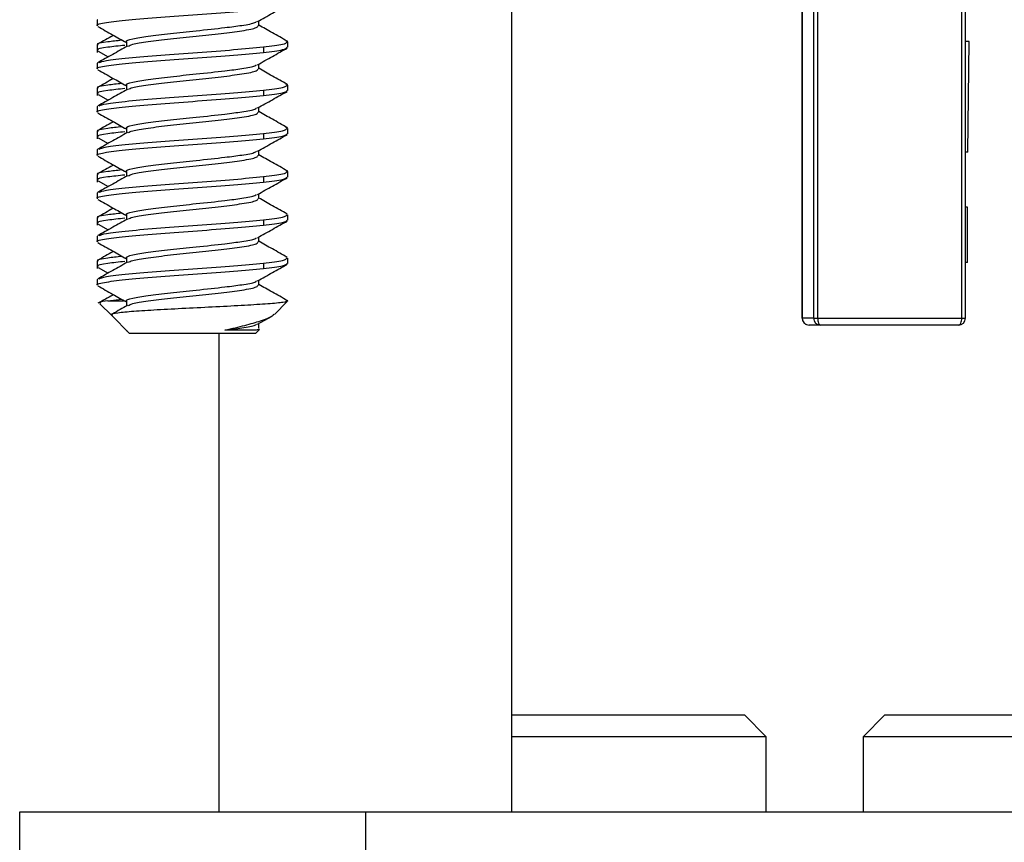
# Model space of a CAD drawing. Units: inches. Extents: x 0.3 to 21.8, y 0.2 to 16.9.
# Drawn here: x 2.3 to 2.8, y 2.7 to 3.1 of the extents above; entities that cross this region are included whole.
import ezdxf

# ---------------------------------------------------------------- set-up
doc = ezdxf.new("R2010")
doc.units = ezdxf.units.IN
doc.header["$MEASUREMENT"] = 0

msp = doc.modelspace()

# ---------------------------------------------------------------- linework, layer by layer
at = {"color": 7, "linetype": 'Continuous', "lineweight": 25}
for p, q in [((2.5672904112, 2.7594241372), (2.5672904112, 3.3873574706)), ((2.7127120682, 3.3083317934), (2.7127120682, 2.9973574706)), ((2.7147131953, 3.3083317934), (2.7147131953, 2.9973574706)), ((2.784224151, 2.9973574706), (2.784224151, 3.3083317934)), ((2.7859908008, 2.9973574706), (2.7859908008, 3.3083317934)), ((2.7072566883, 3.2997018367), (2.7072566883, 2.9973574706)), ((2.7072592883, 2.9973574706), (2.7072592883, 3.2996992037)), ((2.3672904112, 3.1408914404), (2.3672904112, 3.1382872738)), ((2.367698363, 3.1408914404), (2.3673550482, 3.1410658039)), ((2.4451962879, 3.1382935198), (2.4451962879, 3.1405942739)), ((2.3672904112, 3.1290536229), (2.3672904112, 3.1254408039)), ((2.3813845344, 3.1304810198), (2.3813845344, 3.1281636816)), ((2.4592257742, 3.1306491372), (2.4583657679, 3.1309019427)), ((2.4592904112, 3.1278706071), (2.4592904112, 3.1304747738)), ((2.7878388751, 3.1306908039), (2.7859908008, 3.1306908039)), ((2.7871368412, 3.0773574706), (2.7878388751, 3.1306908039)), ((2.3677721065, 3.1259545201), (2.3726179875, 3.1232422285)), ((2.4474953383, 3.1280449706), (2.4474953383, 3.1254408039)), ((2.3672904112, 3.1200581071), (2.3672904112, 3.1174539404)), ((2.367698363, 3.1200581071), (2.3673550482, 3.1202324706)), ((2.4451962879, 3.1174601865), (2.4451962879, 3.1197609405)), ((2.4592257742, 3.1098158039), (2.4583657679, 3.1100686094)), ((2.3672904112, 3.1082202896), (2.3672904112, 3.1046074706)), ((2.3677721065, 3.1051211868), (2.3726179875, 3.1024088951)), ((2.3813845344, 3.1096476865), (2.3813845344, 3.1073303482)), ((2.4474953383, 3.1072116372), (2.4474953383, 3.1046074706)), ((2.4592904112, 3.1070372738), (2.4592904112, 3.1096414404)), ((2.3672904112, 3.0992247738), (2.3672904112, 3.0966206071)), ((2.367698363, 3.0992247738), (2.3673550482, 3.0993991372)), ((2.4451962879, 3.0966268531), (2.4451962879, 3.0989276072)), ((2.3672904112, 3.0873869562), (2.3672904112, 3.0837741372)), ((2.3813845344, 3.0888143531), (2.3813845344, 3.0864970149)), ((2.4474953383, 3.0863783039), (2.4474953383, 3.0837741372)), ((2.4592257742, 3.0889824706), (2.4583657679, 3.0892352761)), ((2.4592904112, 3.0862039404), (2.4592904112, 3.0888081071)), ((2.3677721065, 3.0842878534), (2.3726179875, 3.0815755618)), ((2.3672904112, 3.0783914404), (2.3672904112, 3.0757872738)), ((2.367698363, 3.0783914404), (2.3673550482, 3.0785658039)), ((2.4451962879, 3.0757935198), (2.4451962879, 3.0780942739)), ((2.7871368412, 3.0773574706), (2.7859908008, 3.0773574706)), ((2.3813845344, 3.0679810198), (2.3813845344, 3.0656636816)), ((2.4592257742, 3.0681491372), (2.4583657679, 3.0684019427)), ((2.4592904112, 3.0653706071), (2.4592904112, 3.0679747738)), ((2.3672904112, 3.0665536229), (2.3672904112, 3.0629408039)), ((2.3677721065, 3.0634545201), (2.3726179875, 3.0607422285)), ((2.4474953383, 3.0655449706), (2.4474953383, 3.0629408039)), ((2.3672904112, 3.0575581071), (2.3672904112, 3.0549539404)), ((2.367698363, 3.0575581071), (2.3673550482, 3.0577324706)), ((2.4451962879, 3.0549601865), (2.4451962879, 3.0572609405)), ((2.787028836, 3.0507934489), (2.7859908008, 3.0507934489)), ((2.787028836, 3.0241267823), (2.787028836, 3.0507934489)), ((2.3672904112, 3.0457202896), (2.3672904112, 3.0421074706)), ((2.3813845344, 3.0471476865), (2.3813845344, 3.0448303482)), ((2.4474953383, 3.0447116372), (2.4474953383, 3.0421074706)), ((2.4590056854, 3.0473805007), (2.4583657679, 3.0475686094)), ((2.4592904112, 3.0445372738), (2.4592904112, 3.0471414404)), ((2.3677721065, 3.0426211868), (2.3726179875, 3.0399088951)), ((2.3672904112, 3.0367247738), (2.3672904112, 3.0341206071)), ((2.367698363, 3.0367247738), (2.3673550482, 3.0368991372)), ((2.4451962879, 3.0341268531), (2.4451962879, 3.0364276072)), ((2.3672904112, 3.0248869562), (2.3672904112, 3.0212741372)), ((2.3813845344, 3.0263143531), (2.3813845344, 3.0239970149)), ((2.4590056854, 3.0265471674), (2.4583657679, 3.0267352761)), ((2.4592904112, 3.0237039404), (2.4592904112, 3.0263081071)), ((2.3677721065, 3.0217878534), (2.3726179875, 3.0190755618)), ((2.4474953383, 3.0238783039), (2.4474953383, 3.0212741372)), ((2.787028836, 3.0241267823), (2.7859908008, 3.0241267823)), ((2.3672904112, 3.0158914404), (2.3672904112, 3.0132872738)), ((2.367698363, 3.0158914404), (2.3673550482, 3.0160658039)), ((2.4451962879, 3.0132935198), (2.4451962879, 3.0155942739)), ((2.3725244163, 3.0056491372), (2.3791777805, 3.006418637)), ((2.3725244163, 3.0056491372), (2.379953739, 3.0056491372)), ((2.3813845344, 3.0054810198), (2.3813845344, 3.0031636816)), ((2.4528005673, 2.9991592933), (2.4590060765, 3.0053648026)), ((2.4592257742, 3.0056491372), (2.4583657679, 3.0059019427)), ((2.3686393356, 3.0043002128), (2.37437707, 2.9985624784)), ((2.37437707, 2.9985624784), (2.3829154112, 2.9900241372)), ((2.4446643264, 2.9944617771), (2.451330706, 2.9982108021)), ((2.7072566883, 2.9973574706), (2.7072592883, 2.9973574706)), ((2.7127120682, 2.9973574706), (2.7072592883, 2.9973574706)), ((2.7127120682, 2.9973574706), (2.7147131953, 2.9973574706)), ((2.7147131953, 2.9973574706), (2.784224151, 2.9973574706)), ((2.784224151, 2.9973574706), (2.7859908008, 2.9973574706)), ((2.7859908008, 2.9973574706), (2.7859882007, 2.9973574706)), ((2.3813845344, 2.991555014), (2.3813845344, 2.9910241432)), ((2.4436654112, 2.9900241372), (2.4455256551, 2.9918843811)), ((2.4451962879, 2.9924601865), (2.4451962879, 2.9947609405)), ((2.7160428015, 2.9940241372), (2.7105900216, 2.9940241372)), ((2.4358768168, 2.9900241372), (2.3829154112, 2.9900241372)), ((2.4259570778, 2.9900241372), (2.4259570778, 2.7594241372)), ((2.4436654112, 2.9900241372), (2.4358768168, 2.9900241372)), ((2.5672904112, 2.8060908039), (2.6017859079, 2.8060908039)), ((2.6017859079, 2.8060908039), (2.6794570778, 2.8060908039)), ((2.6899570778, 2.7955908039), (2.6794570778, 2.8060908039)), ((2.7471237445, 2.8060908039), (2.7366237445, 2.7955908039)), ((2.7471237445, 2.8060908039), (2.8351192412, 2.8060908039)), ((2.6024402666, 2.7955908039), (2.5672904112, 2.7955908039)), ((2.6899570778, 2.7955908039), (2.6024402666, 2.7955908039)), ((2.6899570778, 2.7594241372), (2.6899570778, 2.7955908039)), ((2.7366237445, 2.7955908039), (2.7366237445, 2.7594241372)), ((2.8357736, 2.7955908039), (2.7366237445, 2.7955908039)), ((2.3299570778, 2.7274241372), (2.3299570778, 2.7594241372)), ((2.3299570778, 2.7594241372), (2.4966237445, 2.7594241372)), ((2.4966237445, 2.7594241372), (2.4966237445, 2.7274241372)), ((2.4966237445, 2.7594241372), (3.0327371196, 2.7594241372))]:
    msp.add_line(p, q, dxfattribs=at)
at = {"color": 7, "linetype": 'Continuous', "lineweight": 25, "flags": 128}
for points in [[(2.7147131953, 2.9973574706), (2.7147387433, 2.9967071695), (2.7148144055, 2.9960818591), (2.7149372743, 2.9955055698), (2.7151026279, 2.995000448), (2.7153041118, 2.9945859052), (2.7155339832, 2.9942778721), (2.7157834082, 2.9940881863), (2.7160428015, 2.9940241372)], [(2.7826574674, 2.9940241372), (2.7829631122, 2.9940881863), (2.7832570113, 2.9942778721), (2.7835278702, 2.9945859052), (2.78376528, 2.995000448), (2.7839601172, 2.9955055698), (2.7841048943, 2.9960818591), (2.7841940476, 2.9967071695), (2.784224151, 2.9973574706)]]:
    msp.add_lwpolyline(points, dxfattribs=at)
at = {"color": 7, "linetype": 'Continuous', "lineweight": 25}
for centre, radius, start, end in [((2.7105865874, 2.9973563676), 0.0033298993191123, 179.9810216695, 258.5880737002), ((2.7105913221, 2.9973561711), 0.0033320340762734, 179.9776543432, 269.9776368998), ((2.716044102, 2.9973561711), 0.0033320340762738, 179.9776543432, 269.9776368998), ((2.7826561669, 2.9973561711), 0.0033320340762734, 270.0223631002, 0.0223456568)]:
    msp.add_arc(centre, radius, start, end, dxfattribs=at)
for points, knots in [([(2.444664326426412, 3.14029511043023), (2.447040707134262, 3.141632947313417), (2.451802404582943, 3.144313651820223), (2.456566006287591, 3.146978410512668), (2.458952276943215, 3.148313290266762)], [0, 0, 0, 0, 0.4990616756862929, 1, 1, 1, 1]), ([(2.367698362961495, 3.138287273750337), (2.367567206695592, 3.138345394913503), (2.366456622979674, 3.138837543854447), (2.371134096893408, 3.139763720573168), (2.381612673491679, 3.141065803906503), (2.397612758604554, 3.142367887239836), (2.415719440421305, 3.143669970573169), (2.433878199568334, 3.144972053906502), (2.442956292047051, 3.145840109462057), (2.447495338286411, 3.146274137239835)], [0, 0, 0, 0, 0.0218312845497062, 0.184859403791431, 0.3478875230331413, 0.5109156422748603, 0.673943761516567, 0.8369718807582311, 1, 1, 1, 1]), ([(2.381667072829716, 3.130475080738049), (2.381576281015996, 3.130533099372196), (2.38080629304336, 3.131025144289594), (2.3840502255552, 3.13195129662199), (2.391320056382337, 3.133253033252043), (2.402410550197695, 3.134556393808851), (2.415704152173479, 3.135926638752991), (2.42818508634513, 3.137247900456718), (2.437841566096274, 3.138531236472197), (2.4433931696852, 3.139508436503355), (2.443943626178182, 3.140120514940466), (2.44410394411038, 3.140298779981631)], [0, 0, 0, 0, 0.0177206491534966, 0.1502854294504839, 0.2828502097474593, 0.4154149900444513, 0.547979770341434, 0.70289937257733, 0.8129609544137492, 0.9455257347107301, 0.9999999999999999, 0.9999999999999999, 0.9999999999999999, 0.9999999999999999]), ([(2.382349151565951, 3.128434785244709), (2.382877298570798, 3.128738875694107), (2.384159271111219, 3.129476995199386), (2.391510347487526, 3.130649118625779), (2.402355244280124, 3.131951289556678), (2.415027605397124, 3.133253046586522), (2.427421658174062, 3.13455634753625), (2.438126736799187, 3.135926822764532), (2.444450217748062, 3.137190413801062), (2.444832395056812, 3.137993687321406), (2.44497572749018, 3.138294948400218)], [0, 0, 0, 0, 0.0925456385676422, 0.2246362590156178, 0.3567268794636098, 0.4888174999115925, 0.6209081203595893, 0.7529987408075752, 0.9073642241060125, 0.9999999999999999, 0.9999999999999999, 0.9999999999999999, 0.9999999999999999]), ([(2.458920198236336, 3.13088490637441), (2.456543046753668, 3.132213597247912), (2.451963338465965, 3.13477339061806), (2.447393903783341, 3.137344029639551), (2.445196287947764, 3.138580348224575)], [0, 0, 0, 0, 0.5190617684209615, 1, 1, 1, 1]), ([(2.36762854540406, 3.137896623600096), (2.370014822220258, 3.136561795433278), (2.374601056145965, 3.133996362042612), (2.379185456723441, 3.131415576603114), (2.38138453439951, 3.130177607199957)], [0, 0, 0, 0, 0.5203129310134724, 1, 1, 1, 1]), ([(2.375160385251731, 3.133677931514672), (2.375046365147457, 3.133613794100174), (2.37256861641227, 3.13222003640576), (2.370082614722731, 3.130830397092396), (2.367711012918799, 3.129504705675428)], [0, 0, 0, 0, 0.046017621825219, 1, 1, 1, 1]), ([(2.367905840445248, 3.129053622897211), (2.367721545203066, 3.129151433233641), (2.366719450356681, 3.12968327134785), (2.370468806352414, 3.130471609378561), (2.376818977915211, 3.131162137072842), (2.379177780450039, 3.131418636989346)], [0, 0, 0, 0, 0.1240715690728311, 0.6746320658006097, 1, 1, 1, 1]), ([(2.367905840445249, 3.126449456230545), (2.367720821687815, 3.126547266566975), (2.3667147927686, 3.127079104681183), (2.370830904404761, 3.127924424864684), (2.377752953952622, 3.128671934711755), (2.380655843358715, 3.128985416781048)], [0, 0, 0, 0, 0.1157080338779093, 0.629155821176969, 1, 1, 1, 1]), ([(2.447495338286411, 3.128044970573169), (2.451140630381214, 3.128478998350946), (2.457943069278105, 3.129288932743335), (2.458584676670313, 3.130098867135725), (2.458882459385779, 3.130474773750336)], [0, 0, 0, 0, 0.5358801674013727, 0.9999999999999999, 0.9999999999999999, 0.9999999999999999, 0.9999999999999999]), ([(2.367698362961495, 3.117453940417004), (2.367567206695591, 3.11751206158017), (2.366456622979675, 3.118004210521113), (2.371134096893408, 3.118930387239836), (2.38161267349168, 3.120232470573169), (2.397612758604554, 3.121534553906502), (2.415719440421305, 3.122836637239836), (2.433878199568335, 3.124138720573169), (2.442956292047052, 3.125006776128724), (2.447495338286411, 3.125440803906502)], [0, 0, 0, 0, 0.0218312845497061, 0.1848594037914258, 0.3478875230331403, 0.5109156422748573, 0.6739437615165681, 0.836971880758253, 1, 1, 1, 1]), ([(2.381888998751602, 3.12844718527346), (2.379523321372042, 3.127116267018157), (2.37478585788256, 3.12445099376642), (2.37003774285648, 3.121796965141213), (2.367660624110938, 3.120468239707744)], [0, 0, 0, 0, 0.4993552741489085, 0.9999999999999999, 0.9999999999999999, 0.9999999999999999, 0.9999999999999999]), ([(2.368215054474026, 3.120485276058887), (2.369066676754228, 3.120835035341425), (2.370975105084293, 3.121618822401742), (2.381857032530329, 3.122836637239836), (2.39754730529063, 3.124138720573169), (2.415736894638351, 3.125440803906502), (2.433873836014072, 3.126742887239836), (2.442954837528964, 3.127610942795391), (2.447495338286411, 3.128044970573169)], [0, 0, 0, 0, 0.1387989746983884, 0.311039179758706, 0.4832793848190349, 0.6555195898793507, 0.8277597949396197, 1, 1, 1, 1]), ([(2.444664326426412, 3.119461777096897), (2.447040707134262, 3.120799613980084), (2.451802404582944, 3.12348031848689), (2.456566006287591, 3.126145077179335), (2.458952276943215, 3.127479956933428)], [0, 0, 0, 0, 0.4990616756862943, 1, 1, 1, 1]), ([(2.447495338286411, 3.125440803906502), (2.451140630381215, 3.12587483168428), (2.457943069278105, 3.126684766076669), (2.458584676670313, 3.127494700469058), (2.458882459385779, 3.12787060708367)], [0, 0, 0, 0, 0.5358801674014521, 1, 1, 1, 1]), ([(2.381667072829716, 3.109641747404716), (2.381576281015996, 3.109699766038863), (2.380806293043358, 3.110191810956261), (2.384050225555201, 3.111117963288656), (2.391320056382336, 3.11241969991871), (2.402410550197695, 3.113723060475518), (2.41570415217348, 3.115093305419657), (2.42818508634513, 3.116414567123384), (2.437841566096275, 3.117697903138864), (2.4433931696852, 3.118675103170022), (2.443943626178181, 3.119287181607132), (2.444103944110381, 3.119465446648298)], [0, 0, 0, 0, 0.017720649153493, 0.1502854294504813, 0.2828502097474577, 0.4154149900444506, 0.5479797703414344, 0.7028993725773317, 0.8129609544137517, 0.9455257347107335, 1, 1, 1, 1]), ([(2.36762854540406, 3.117063290266762), (2.370014822220258, 3.115728462099945), (2.374601056145966, 3.11316302870928), (2.379185456723441, 3.11058224326978), (2.38138453439951, 3.109344273866624)], [0, 0, 0, 0, 0.5203129310134676, 1, 1, 1, 1]), ([(2.38234915156595, 3.107601451911375), (2.382877298570798, 3.107905542360774), (2.38415927111122, 3.108643661866053), (2.391510347487526, 3.109815785292446), (2.402355244280124, 3.111117956223345), (2.415027605397124, 3.112419713253188), (2.427421658174063, 3.113723014202917), (2.438126736799187, 3.115093489431198), (2.444450217748062, 3.116357080467729), (2.444832395056812, 3.117160353988072), (2.44497572749018, 3.117461615066885)], [0, 0, 0, 0, 0.092545638567643, 0.224636259015619, 0.3567268794636115, 0.4888174999115947, 0.6209081203595938, 0.7529987408075786, 0.9073642241060164, 1, 1, 1, 1]), ([(2.458920198236336, 3.110051573041077), (2.456543046753669, 3.111380263914578), (2.451963338465966, 3.113940057284727), (2.447393903783341, 3.116510696306217), (2.445196287947763, 3.117747014891242)], [0, 0, 0, 0, 0.519061768420955, 1, 1, 1, 1]), ([(2.367905840445249, 3.108220289563878), (2.367721545203066, 3.108318099900308), (2.366719450356681, 3.108849938014517), (2.370468806352415, 3.109638276045227), (2.376818977915211, 3.110328803739509), (2.379177780450039, 3.110585303656012)], [0, 0, 0, 0, 0.1240715690729186, 0.6746320658006154, 1, 1, 1, 1]), ([(2.375160385251731, 3.112844598181339), (2.375046365147457, 3.112780460766841), (2.372568616412269, 3.111386703072429), (2.370082614722731, 3.109997063759064), (2.367711012918799, 3.108671372342095)], [0, 0, 0, 0, 0.0460176218252746, 1, 1, 1, 1]), ([(2.367905840445248, 3.105616122897211), (2.367720821687814, 3.105713933233642), (2.366714792768599, 3.10624577134785), (2.370830904404761, 3.10709109153135), (2.377752953952622, 3.107838601378421), (2.380655843358714, 3.108152083447715)], [0, 0, 0, 0, 0.1157080338778906, 0.6291558211769807, 1, 1, 1, 1]), ([(2.381888998751603, 3.107613851940126), (2.379523321372042, 3.106282933684824), (2.37478585788256, 3.103617660433087), (2.37003774285648, 3.100963631807879), (2.367660624110938, 3.099634906374411)], [0, 0, 0, 0, 0.4993552741489174, 1, 1, 1, 1]), ([(2.368215054474026, 3.099651942725554), (2.369066676754228, 3.100001702008092), (2.370975105084293, 3.100785489068409), (2.381857032530329, 3.102003303906502), (2.39754730529063, 3.103305387239836), (2.415736894638352, 3.104607470573169), (2.433873836014074, 3.105909553906502), (2.442954837528965, 3.106777609462058), (2.447495338286411, 3.107211637239836)], [0, 0, 0, 0, 0.1387989746983793, 0.3110391797587035, 0.4832793848190286, 0.6555195898793482, 0.8277597949396412, 1, 1, 1, 1]), ([(2.444664326426412, 3.098628443763564), (2.447040707134262, 3.09996628064675), (2.451802404582944, 3.102646985153557), (2.456566006287591, 3.105311743846002), (2.458952276943215, 3.106646623600095)], [0, 0, 0, 0, 0.4990616756862937, 1, 1, 1, 1]), ([(2.447495338286411, 3.107211637239836), (2.451140630381214, 3.107645665017614), (2.457943069278105, 3.108455599410003), (2.458584676670313, 3.109265533802392), (2.458882459385779, 3.109641440417004)], [0, 0, 0, 0, 0.5358801674014514, 1, 1, 1, 1]), ([(2.447495338286411, 3.104607470573169), (2.451140630381214, 3.105041498350946), (2.457943069278105, 3.105851432743335), (2.458584676670313, 3.106661367135725), (2.458882459385779, 3.107037273750337)], [0, 0, 0, 0, 0.5358801674014296, 1, 1, 1, 1]), ([(2.367698362961495, 3.09662060708367), (2.367567206695591, 3.096678728246837), (2.366456622979674, 3.097170877187781), (2.371134096893408, 3.098097053906503), (2.38161267349168, 3.099399137239836), (2.397612758604555, 3.100701220573169), (2.415719440421305, 3.102003303906502), (2.433878199568335, 3.103305387239836), (2.442956292047052, 3.104173442795391), (2.447495338286411, 3.104607470573169)], [0, 0, 0, 0, 0.0218312845497063, 0.1848594037914294, 0.3478875230331414, 0.5109156422748583, 0.673943761516567, 0.8369718807582481, 1, 1, 1, 1]), ([(2.36762854540406, 3.096229956933429), (2.370014822220258, 3.094895128766612), (2.374601056145965, 3.092329695375946), (2.379185456723441, 3.089748909936447), (2.38138453439951, 3.08851094053329)], [0, 0, 0, 0, 0.5203129310134841, 1, 1, 1, 1]), ([(2.381667072829716, 3.088808414071383), (2.381576281015996, 3.08886643270553), (2.380806293043359, 3.089358477622928), (2.3840502255552, 3.090284629955323), (2.391320056382337, 3.091586366585376), (2.402410550197695, 3.092889727142184), (2.415704152173479, 3.094259972086325), (2.428185086345131, 3.095581233790051), (2.437841566096274, 3.09686456980553), (2.443393169685199, 3.097841769836689), (2.443943626178181, 3.098453848273799), (2.444103944110381, 3.098632113314965)], [0, 0, 0, 0, 0.017720649153493, 0.1502854294504812, 0.2828502097474575, 0.4154149900444506, 0.5479797703414344, 0.7028993725773317, 0.8129609544137515, 0.9455257347107334, 1, 1, 1, 1]), ([(2.38234915156595, 3.086768118578042), (2.382877298570798, 3.08707220902744), (2.38415927111122, 3.08781032853272), (2.391510347487526, 3.088982451959112), (2.402355244280125, 3.090284622890012), (2.415027605397124, 3.091586379919855), (2.427421658174063, 3.092889680869583), (2.438126736799187, 3.094260156097864), (2.444450217748062, 3.095523747134395), (2.444832395056812, 3.096327020654739), (2.44497572749018, 3.096628281733551)], [0, 0, 0, 0, 0.0925456385676436, 0.22463625901562, 0.356726879463613, 0.4888174999115967, 0.6209081203595963, 0.7529987408075813, 0.90736422410602, 1, 1, 1, 1]), ([(2.458920198236336, 3.089218239707743), (2.456543046753669, 3.090546930581244), (2.451963338465966, 3.093106723951393), (2.447393903783341, 3.095677362972884), (2.445196287947763, 3.096913681557909)], [0, 0, 0, 0, 0.5190617684209425, 0.9999999999999999, 0.9999999999999999, 0.9999999999999999, 0.9999999999999999]), ([(2.375160385251731, 3.092011264848005), (2.375046365147457, 3.091947127433508), (2.372568616412268, 3.090553369739096), (2.370082614722731, 3.089163730425731), (2.367711012918799, 3.087838039008762)], [0, 0, 0, 0, 0.0460176218252551, 1, 1, 1, 1]), ([(2.367905840445248, 3.087386956230544), (2.367721545203066, 3.087484766566976), (2.366719450356682, 3.088016604681183), (2.370468806352415, 3.088804942711894), (2.376818977915211, 3.089495470406176), (2.379177780450039, 3.089751970322679)], [0, 0, 0, 0, 0.1240715690728878, 0.6746320658006179, 1, 1, 1, 1]), ([(2.367905840445248, 3.084782789563878), (2.367720821687815, 3.084880599900309), (2.366714792768599, 3.085412438014517), (2.370830904404761, 3.086257758198017), (2.377752953952622, 3.087005268045088), (2.380655843358714, 3.087318750114382)], [0, 0, 0, 0, 0.11570803387791, 0.6291558211769712, 1, 1, 1, 1]), ([(2.381888998751602, 3.086780518606794), (2.379523321372042, 3.08544960035149), (2.37478585788256, 3.082784327099754), (2.37003774285648, 3.080130298474546), (2.367660624110938, 3.078801573041077)], [0, 0, 0, 0, 0.4993552741489293, 1, 1, 1, 1]), ([(2.368215054474026, 3.07881860939222), (2.369066676754228, 3.079168368674758), (2.370975105084293, 3.079952155735076), (2.381857032530329, 3.081169970573169), (2.39754730529063, 3.082472053906502), (2.415736894638352, 3.083774137239836), (2.433873836014074, 3.085076220573169), (2.442954837528965, 3.085944276128725), (2.447495338286411, 3.086378303906502)], [0, 0, 0, 0, 0.1387989746983853, 0.3110391797587058, 0.4832793848190314, 0.6555195898793482, 0.8277597949396446, 1, 1, 1, 1]), ([(2.447495338286411, 3.086378303906502), (2.451140630381215, 3.08681233168428), (2.457943069278105, 3.087622266076669), (2.458584676670313, 3.088432200469058), (2.458882459385779, 3.08880810708367)], [0, 0, 0, 0, 0.5358801674014302, 0.9999999999999999, 0.9999999999999999, 0.9999999999999999, 0.9999999999999999]), ([(2.447495338286411, 3.083774137239836), (2.451140630381215, 3.084208165017613), (2.457943069278105, 3.085018099410003), (2.458584676670313, 3.085828033802392), (2.458882459385779, 3.086203940417004)], [0, 0, 0, 0, 0.535880167401452, 1, 1, 1, 1]), ([(2.367698362961495, 3.075787273750337), (2.367567206695592, 3.075845394913503), (2.366456622979675, 3.076337543854447), (2.371134096893408, 3.077263720573169), (2.38161267349168, 3.078565803906502), (2.397612758604554, 3.079867887239836), (2.415719440421306, 3.081169970573169), (2.433878199568336, 3.082472053906502), (2.442956292047052, 3.083340109462058), (2.447495338286411, 3.083774137239836)], [0, 0, 0, 0, 0.0218312845497062, 0.1848594037914258, 0.3478875230331402, 0.5109156422748555, 0.6739437615165654, 0.8369718807582577, 1, 1, 1, 1]), ([(2.444664326426412, 3.077795110430231), (2.447040707134262, 3.079132947313417), (2.451802404582944, 3.081813651820223), (2.456566006287591, 3.084478410512668), (2.458952276943215, 3.085813290266762)], [0, 0, 0, 0, 0.4990616756862776, 1, 1, 1, 1]), ([(2.381667072829716, 3.067975080738049), (2.381576281015996, 3.068033099372196), (2.380806293043359, 3.068525144289595), (2.3840502255552, 3.06945129662199), (2.391320056382337, 3.070753033252043), (2.402410550197695, 3.072056393808851), (2.415704152173479, 3.073426638752991), (2.428185086345131, 3.074747900456718), (2.437841566096274, 3.076031236472198), (2.443393169685199, 3.077008436503355), (2.443943626178181, 3.077620514940467), (2.444103944110381, 3.077798779981632)], [0, 0, 0, 0, 0.017720649153493, 0.1502854294504812, 0.2828502097474575, 0.4154149900444504, 0.5479797703414344, 0.7028993725773314, 0.8129609544137515, 0.9455257347107334, 1, 1, 1, 1]), ([(2.36762854540406, 3.075396623600096), (2.370014822220258, 3.074061795433278), (2.374601056145966, 3.071496362042613), (2.379185456723441, 3.068915576603113), (2.38138453439951, 3.067677607199957)], [0, 0, 0, 0, 0.5203129310135011, 1, 1, 1, 1]), ([(2.38234915156595, 3.065934785244708), (2.382877298570798, 3.066238875694107), (2.38415927111122, 3.066976995199387), (2.391510347487526, 3.068149118625779), (2.402355244280124, 3.069451289556679), (2.415027605397125, 3.070753046586521), (2.427421658174063, 3.07205634753625), (2.438126736799187, 3.073426822764531), (2.444450217748062, 3.074690413801062), (2.444832395056812, 3.075493687321406), (2.44497572749018, 3.075794948400218)], [0, 0, 0, 0, 0.0925456385676476, 0.2246362590156246, 0.356726879463618, 0.4888174999116022, 0.6209081203596025, 0.7529987408075881, 0.9073642241060274, 1, 1, 1, 1]), ([(2.458920198236336, 3.06838490637441), (2.456543046753669, 3.069713597247912), (2.451963338465966, 3.07227339061806), (2.447393903783341, 3.074844029639551), (2.445196287947763, 3.076080348224576)], [0, 0, 0, 0, 0.5190617684209275, 1, 1, 1, 1]), ([(2.367905840445249, 3.066553622897211), (2.367721545203066, 3.066651433233642), (2.366719450356682, 3.06718327134785), (2.370468806352414, 3.067971609378561), (2.376818977915211, 3.068662137072842), (2.379177780450039, 3.068918636989346)], [0, 0, 0, 0, 0.1240715690729089, 0.6746320658006093, 1, 1, 1, 1]), ([(2.375160385251731, 3.071177931514672), (2.375046365147457, 3.071113794100174), (2.372568616412273, 3.069720036405761), (2.370082614722732, 3.068330397092397), (2.367711012918799, 3.067004705675429)], [0, 0, 0, 0, 0.0460176218252576, 0.9999999999999999, 0.9999999999999999, 0.9999999999999999, 0.9999999999999999]), ([(2.447495338286411, 3.065544970573169), (2.451140630381215, 3.065978998350947), (2.457943069278105, 3.066788932743336), (2.458584676670313, 3.067598867135725), (2.458882459385779, 3.067974773750337)], [0, 0, 0, 0, 0.535880167401452, 1, 1, 1, 1]), ([(2.367698362961495, 3.054953940417004), (2.367567206695592, 3.05501206158017), (2.366456622979674, 3.055504210521113), (2.371134096893408, 3.056430387239836), (2.38161267349168, 3.057732470573169), (2.397612758604555, 3.059034553906502), (2.415719440421306, 3.060336637239836), (2.433878199568336, 3.061638720573169), (2.442956292047052, 3.062506776128725), (2.447495338286411, 3.062940803906502)], [0, 0, 0, 0, 0.0218312845497061, 0.1848594037914256, 0.34788752303314, 0.5109156422748566, 0.6739437615165685, 0.8369718807582625, 1, 1, 1, 1]), ([(2.367905840445249, 3.063949456230544), (2.367720821687815, 3.064047266566975), (2.366714792768601, 3.064579104681182), (2.370830904404761, 3.065424424864684), (2.377752953952622, 3.066171934711755), (2.380655843358715, 3.066485416781048)], [0, 0, 0, 0, 0.1157080338779287, 0.6291558211769732, 1, 1, 1, 1]), ([(2.381888998751603, 3.06594718527346), (2.379523321372042, 3.064616267018157), (2.37478585788256, 3.061950993766421), (2.37003774285648, 3.059296965141212), (2.367660624110938, 3.057968239707744)], [0, 0, 0, 0, 0.499355274148941, 1, 1, 1, 1]), ([(2.368215054474026, 3.057985276058887), (2.369066676754228, 3.058335035341426), (2.370975105084293, 3.059118822401742), (2.381857032530329, 3.060336637239836), (2.397547305290631, 3.061638720573169), (2.415736894638352, 3.062940803906502), (2.433873836014074, 3.064242887239836), (2.442954837528965, 3.065110942795391), (2.447495338286411, 3.065544970573169)], [0, 0, 0, 0, 0.1387989746983815, 0.3110391797587045, 0.4832793848190284, 0.6555195898793507, 0.8277597949396477, 1, 1, 1, 1]), ([(2.444664326426412, 3.056961777096897), (2.447040707134262, 3.058299613980084), (2.451802404582944, 3.06098031848689), (2.45656600628759, 3.063645077179335), (2.458952276943215, 3.064979956933429)], [0, 0, 0, 0, 0.4990616756862643, 1, 1, 1, 1]), ([(2.447495338286411, 3.062940803906502), (2.451140630381215, 3.06337483168428), (2.457943069278105, 3.06418476607667), (2.458584676670313, 3.064994700469059), (2.458882459385779, 3.06537060708367)], [0, 0, 0, 0, 0.535880167401464, 1, 1, 1, 1]), ([(2.36762854540406, 3.054563290266763), (2.370014822220259, 3.053228462099945), (2.374601056145966, 3.050663028709279), (2.379185456723441, 3.04808224326978), (2.38138453439951, 3.046844273866624)], [0, 0, 0, 0, 0.5203129310135117, 1, 1, 1, 1]), ([(2.381667072829716, 3.047141747404716), (2.381576281015996, 3.047199766038863), (2.38080629304336, 3.04769181095626), (2.3840502255552, 3.048617963288657), (2.391320056382337, 3.04991969991871), (2.402410550197695, 3.051223060475518), (2.41570415217348, 3.052593305419658), (2.42818508634513, 3.053914567123384), (2.437841566096275, 3.055197903138864), (2.4433931696852, 3.056175103170022), (2.443943626178181, 3.056787181607133), (2.444103944110381, 3.056965446648299)], [0, 0, 0, 0, 0.0177206491534892, 0.1502854294504817, 0.2828502097474587, 0.4154149900444522, 0.5479797703414364, 0.7028993725773343, 0.8129609544137545, 0.945525734710737, 0.9999999999999999, 0.9999999999999999, 0.9999999999999999, 0.9999999999999999]), ([(2.38234915156595, 3.045101451911375), (2.382877298570798, 3.045405542360774), (2.384159271111219, 3.046143661866053), (2.391510347487526, 3.047315785292446), (2.402355244280124, 3.048617956223346), (2.415027605397124, 3.049919713253188), (2.427421658174062, 3.051223014202917), (2.438126736799186, 3.052593489431199), (2.444450217748061, 3.053857080467729), (2.444832395056811, 3.054660353988073), (2.44497572749018, 3.054961615066885)], [0, 0, 0, 0, 0.092545638567648, 0.2246362590156255, 0.3567268794636194, 0.4888174999116042, 0.6209081203596047, 0.752998740807591, 0.9073642241060307, 1, 1, 1, 1]), ([(2.458920198236336, 3.047551573041077), (2.456543046753669, 3.048880263914579), (2.451963338465966, 3.051440057284727), (2.447393903783341, 3.054010696306218), (2.445196287947764, 3.055247014891242)], [0, 0, 0, 0, 0.5190617684209151, 1, 1, 1, 1]), ([(2.367905840445249, 3.045720289563878), (2.367721545203066, 3.045818099900308), (2.366719450356682, 3.046349938014516), (2.370468806352414, 3.047138276045228), (2.376818977915211, 3.047828803739509), (2.379177780450039, 3.048085303656013)], [0, 0, 0, 0, 0.1240715690729382, 0.6746320658006105, 1, 1, 1, 1]), ([(2.375160385251731, 3.050344598181339), (2.375046365147456, 3.050280460766841), (2.372568616412269, 3.048886703072428), (2.370082614722731, 3.047497063759064), (2.367711012918799, 3.046171372342096)], [0, 0, 0, 0, 0.0460176218253038, 1, 1, 1, 1]), ([(2.367905840445248, 3.043116122897211), (2.367720821687815, 3.043213933233642), (2.366714792768601, 3.04374577134785), (2.370830904404761, 3.04459109153135), (2.377752953952622, 3.045338601378422), (2.380655843358714, 3.045652083447715)], [0, 0, 0, 0, 0.1157080338779389, 0.6291558211769812, 1, 1, 1, 1]), ([(2.381888998751603, 3.045113851940127), (2.379523321372042, 3.043782933684824), (2.37478585788256, 3.041117660433088), (2.37003774285648, 3.038463631807879), (2.367660624110938, 3.037134906374411)], [0, 0, 0, 0, 0.4993552741489402, 1, 1, 1, 1]), ([(2.368215054474026, 3.037151942725554), (2.369066676754228, 3.037501702008093), (2.370975105084293, 3.038285489068409), (2.381857032530329, 3.039503303906502), (2.39754730529063, 3.040805387239836), (2.415736894638353, 3.042107470573169), (2.433873836014074, 3.043409553906502), (2.442954837528965, 3.044277609462058), (2.447495338286411, 3.044711637239836)], [0, 0, 0, 0, 0.1387989746983819, 0.3110391797587064, 0.4832793848190307, 0.655519589879351, 0.8277597949396535, 1, 1, 1, 1]), ([(2.444664326426412, 3.036128443763564), (2.447040707134262, 3.037466280646751), (2.451802404582943, 3.040146985153556), (2.456566006287591, 3.042811743846001), (2.458952276943215, 3.044146623600096)], [0, 0, 0, 0, 0.4990616756862705, 1, 1, 1, 1]), ([(2.447495338286411, 3.044711637239836), (2.451140630381215, 3.045145665017614), (2.457943069278105, 3.045955599410003), (2.458584676670313, 3.046765533802392), (2.458882459385779, 3.047141440417003)], [0, 0, 0, 0, 0.5358801674014754, 1, 1, 1, 1]), ([(2.447495338286411, 3.042107470573169), (2.451140630381215, 3.042541498350947), (2.457943069278105, 3.043351432743336), (2.458584676670313, 3.044161367135725), (2.458882459385779, 3.044537273750337)], [0, 0, 0, 0, 0.5358801674014633, 1, 1, 1, 1]), ([(2.367698362961495, 3.034120607083671), (2.367567206695592, 3.034178728246836), (2.366456622979675, 3.034670877187781), (2.371134096893408, 3.035597053906502), (2.38161267349168, 3.036899137239836), (2.397612758604554, 3.038201220573169), (2.415719440421306, 3.039503303906502), (2.433878199568336, 3.040805387239836), (2.442956292047052, 3.041673442795391), (2.447495338286411, 3.042107470573169)], [0, 0, 0, 0, 0.0218312845497095, 0.1848594037914258, 0.3478875230331415, 0.510915642274857, 0.673943761516569, 0.8369718807582621, 1, 1, 1, 1]), ([(2.381667072829716, 3.026308414071382), (2.381576281015996, 3.02636643270553), (2.380806293043359, 3.026858477622928), (2.384050225555201, 3.027784629955323), (2.391320056382336, 3.029086366585377), (2.402410550197695, 3.030389727142185), (2.415704152173479, 3.031759972086324), (2.42818508634513, 3.033081233790051), (2.437841566096275, 3.03436456980553), (2.443393169685199, 3.035341769836688), (2.443943626178181, 3.035953848273799), (2.444103944110381, 3.036132113314965)], [0, 0, 0, 0, 0.0177206491534893, 0.1502854294504823, 0.2828502097474596, 0.4154149900444536, 0.5479797703414386, 0.7028993725773371, 0.8129609544137578, 0.9455257347107408, 1, 1, 1, 1]), ([(2.38234915156595, 3.024268118578042), (2.382877298570798, 3.024572209027441), (2.384159271111219, 3.025310328532721), (2.391510347487526, 3.026482451959112), (2.402355244280124, 3.027784622890012), (2.415027605397124, 3.029086379919855), (2.427421658174063, 3.030389680869584), (2.438126736799186, 3.031760156097865), (2.444450217748061, 3.033023747134396), (2.444832395056812, 3.03382702065474), (2.44497572749018, 3.034128281733551)], [0, 0, 0, 0, 0.0925456385676517, 0.224636259015629, 0.3567268794636232, 0.4888174999116079, 0.6209081203596086, 0.7529987408075947, 0.9073642241060346, 0.9999999999999999, 0.9999999999999999, 0.9999999999999999, 0.9999999999999999]), ([(2.458920198236336, 3.026718239707744), (2.456543046753669, 3.028046930581245), (2.451963338465966, 3.030606723951394), (2.447393903783341, 3.033177362972885), (2.445196287947764, 3.034413681557909)], [0, 0, 0, 0, 0.519061768420911, 1, 1, 1, 1]), ([(2.36762854540406, 3.033729956933429), (2.370014822220259, 3.032395128766612), (2.374601056145966, 3.029829695375946), (2.379185456723441, 3.027248909936447), (2.38138453439951, 3.026010940533291)], [0, 0, 0, 0, 0.5203129310135173, 1, 1, 1, 1]), ([(2.375160385251731, 3.029511264848006), (2.375046365147457, 3.029447127433508), (2.372568616412271, 3.028053369739094), (2.370082614722731, 3.02666373042573), (2.367711012918799, 3.025338039008762)], [0, 0, 0, 0, 0.0460176218253803, 0.9999999999999999, 0.9999999999999999, 0.9999999999999999, 0.9999999999999999]), ([(2.367905840445248, 3.024886956230544), (2.367721545203066, 3.024984766566975), (2.366719450356682, 3.025516604681183), (2.370468806352414, 3.026304942711894), (2.376818977915211, 3.026995470406176), (2.379177780450039, 3.027251970322679)], [0, 0, 0, 0, 0.1240715690728732, 0.6746320658006071, 1, 1, 1, 1]), ([(2.367905840445248, 3.022282789563878), (2.367720821687814, 3.022380599900308), (2.3667147927686, 3.022912438014516), (2.370830904404762, 3.023757758198016), (2.377752953952622, 3.024505268045087), (2.380655843358714, 3.024818750114381)], [0, 0, 0, 0, 0.1157080338778983, 0.6291558211769858, 1, 1, 1, 1]), ([(2.381888998751603, 3.024280518606794), (2.379523321372042, 3.02294960035149), (2.37478585788256, 3.020284327099754), (2.37003774285648, 3.017630298474546), (2.367660624110938, 3.016301573041078)], [0, 0, 0, 0, 0.4993552741489578, 1, 1, 1, 1]), ([(2.447495338286411, 3.023878303906502), (2.451140630381214, 3.02431233168428), (2.457943069278105, 3.025122266076669), (2.458584676670313, 3.025932200469059), (2.458882459385779, 3.02630810708367)], [0, 0, 0, 0, 0.5358801674014195, 1, 1, 1, 1]), ([(2.367698362961495, 3.013287273750337), (2.367567206695592, 3.013345394913503), (2.366456622979676, 3.013837543854446), (2.371134096893408, 3.014763720573169), (2.38161267349168, 3.016065803906502), (2.397612758604554, 3.017367887239836), (2.415719440421306, 3.018669970573169), (2.433878199568336, 3.019972053906503), (2.442956292047052, 3.020840109462058), (2.447495338286411, 3.021274137239835)], [0, 0, 0, 0, 0.0218312845497094, 0.1848594037914253, 0.3478875230331411, 0.5109156422748565, 0.6739437615165681, 0.8369718807582518, 1, 1, 1, 1]), ([(2.368215054474026, 3.01631860939222), (2.369066676754228, 3.016668368674759), (2.370975105084293, 3.017452155735075), (2.381857032530329, 3.018669970573169), (2.39754730529063, 3.019972053906503), (2.415736894638352, 3.021274137239835), (2.433873836014074, 3.02257622057317), (2.442954837528965, 3.023444276128724), (2.447495338286411, 3.023878303906502)], [0, 0, 0, 0, 0.1387989746983819, 0.3110391797587065, 0.4832793848190308, 0.6555195898793511, 0.8277597949396381, 1, 1, 1, 1]), ([(2.444664326426412, 3.01529511043023), (2.447040707134262, 3.016632947313417), (2.451802404582944, 3.019313651820223), (2.45656600628759, 3.021978410512668), (2.458952276943215, 3.023313290266762)], [0, 0, 0, 0, 0.4990616756862519, 1, 1, 1, 1]), ([(2.447495338286411, 3.021274137239835), (2.451140630381215, 3.021708165017614), (2.457943069278105, 3.022518099410003), (2.458584676670313, 3.023328033802392), (2.458882459385779, 3.023703940417003)], [0, 0, 0, 0, 0.5358801674014299, 1, 1, 1, 1]), ([(2.381667072829716, 3.005475080738049), (2.381576281015996, 3.005533099372196), (2.38080629304336, 3.006025144289593), (2.3840502255552, 3.00695129662199), (2.391320056382336, 3.008253033252043), (2.402410550197695, 3.009556393808851), (2.415704152173479, 3.010926638752991), (2.428185086345131, 3.012247900456718), (2.437841566096274, 3.013531236472198), (2.443393169685199, 3.014508436503355), (2.443943626178181, 3.015120514940466), (2.44410394411038, 3.015298779981632)], [0, 0, 0, 0, 0.0177206491534893, 0.1502854294504823, 0.2828502097474598, 0.4154149900444538, 0.5479797703414385, 0.7028993725773373, 0.8129609544137579, 0.9455257347107409, 1, 1, 1, 1]), ([(2.36762854540406, 3.012896623600096), (2.370014822220259, 3.011561795433278), (2.374601056145966, 3.008996362042613), (2.379185456723442, 3.006415576603113), (2.38138453439951, 3.005177607199957)], [0, 0, 0, 0, 0.5203129310135495, 0.9999999999999999, 0.9999999999999999, 0.9999999999999999, 0.9999999999999999]), ([(2.38234915156595, 3.003434785244709), (2.382877298570798, 3.003738875694107), (2.384159271111219, 3.004476995199388), (2.391510347487526, 3.005649118625779), (2.402355244280125, 3.006951289556679), (2.415027605397124, 3.008253046586522), (2.427421658174063, 3.00955634753625), (2.438126736799187, 3.010926822764532), (2.444450217748061, 3.012190413801062), (2.444832395056811, 3.012993687321406), (2.44497572749018, 3.013294948400218)], [0, 0, 0, 0, 0.0925456385676523, 0.2246362590156301, 0.3567268794636249, 0.4888174999116101, 0.6209081203596112, 0.752998740807598, 0.9073642241060382, 1, 1, 1, 1]), ([(2.458920198236336, 3.005884906374411), (2.456543046753669, 3.007213597247912), (2.451963338465966, 3.009773390618059), (2.447393903783341, 3.012344029639551), (2.445196287947764, 3.013580348224575)], [0, 0, 0, 0, 0.519061768420882, 1, 1, 1, 1]), ([(2.375160385251731, 3.008677931514673), (2.375046365147456, 3.008613794100174), (2.372568616412268, 3.007220036405763), (2.370082614722731, 3.005830397092398), (2.367711012918799, 3.004504705675429)], [0, 0, 0, 0, 0.0460176218253807, 1, 1, 1, 1]), ([(2.372524416298244, 3.005649137239836), (2.370595030177517, 3.005416070480473), (2.367813267690735, 3.00508003801857), (2.368688056980765, 3.004725591645894), (2.368956106362996, 3.004616983627583)], [0, 0, 0, 0, 0.6935840604274495, 1, 1, 1, 1]), ([(2.45922577419379, 3.005649137239836), (2.458771766866045, 3.005416069356724), (2.457863752385565, 3.004949933680345), (2.450197757984766, 3.004197471803627), (2.438886850456424, 3.00350992519068), (2.424835031185871, 3.00273399309066), (2.409961297551988, 3.002046185697088), (2.396000806183731, 3.001280417398646), (2.384371291080584, 3.000567353020289), (2.376850755363727, 2.999831597252831), (2.373534239158816, 2.999242910205902), (2.374413478896113, 2.998915092215245), (2.374643807530948, 2.998829215898399)], [0, 0, 0, 0, 0.1118149727647869, 0.2236299024272338, 0.3355026217781573, 0.4445908792064235, 0.5522857622588262, 0.6584823528955948, 0.7620220418071784, 0.8653165442716844, 0.9647178634257204, 1, 1, 1, 1]), ([(2.381888998751603, 3.00344718527346), (2.379524111301901, 3.002115433104087), (2.377021310741249, 3.000706017160602), (2.374512881097337, 2.999302543734267), (2.374374657804107, 2.999225207413745)], [0, 0, 0, 0, 0.9448964839153512, 1, 1, 1, 1]), ([(2.428949906846307, 2.991555014151777), (2.432263228011413, 2.992344280115707), (2.438877527659513, 2.993919871894267), (2.446771124545595, 2.996157564989128), (2.451785073524919, 2.998083159087919), (2.452399506592151, 2.999102250909554), (2.45257181720545, 2.999388043367932)], [0, 0, 0, 0, 0.2762249267846471, 0.5514208689666306, 0.8742011956983382, 1, 1, 1, 1]), ([(2.428949906846307, 2.991555014151777), (2.431758778352578, 2.991912127683648), (2.437950823423124, 2.992699370204251), (2.44338270566571, 2.993674962663191), (2.443941265977944, 2.994287149915272), (2.444103944110381, 2.994465446648298)], [0, 0, 0, 0, 0.3704522026466286, 0.816647087682643, 1, 1, 1, 1]), ([(2.444019963665073, 2.991555014151777), (2.443466066263904, 2.991555014151777), (2.441792652372729, 2.991555014151777), (2.436955633122469, 2.991555014151777), (2.431491326233543, 2.991555014151777), (2.428949906846306, 2.991555014151777)], [0, 0, 0, 0, 0.2092688920405817, 0.6322352663002998, 1, 1, 1, 1]), ([(2.445282076176081, 2.992127960049637), (2.445287769426239, 2.992006433125925), (2.445296420640251, 2.99182176612624), (2.444345198891611, 2.991622981298756), (2.444019963665073, 2.991555014151777)], [0, 0, 0, 0, 0.6580868477805775, 1, 1, 1, 1]), ([(2.782657467429423, 2.994024137239835), (2.777476189798724, 2.994024137239835), (2.766979782363272, 2.994024137239835), (2.749674219868322, 2.994024137239835), (2.732232087225188, 2.994024137239835), (2.721393156695852, 2.994024137239835), (2.71604280147787, 2.994024137239835)], [0, 0, 0, 0, 0.2468119526876538, 0.4999999999999992, 0.7531880473123448, 0.9999999999999999, 0.9999999999999999, 0.9999999999999999, 0.9999999999999999])]:
    msp.add_open_spline(points, degree=3, knots=knots, dxfattribs=at)

doc.saveas('drawing.dxf')
